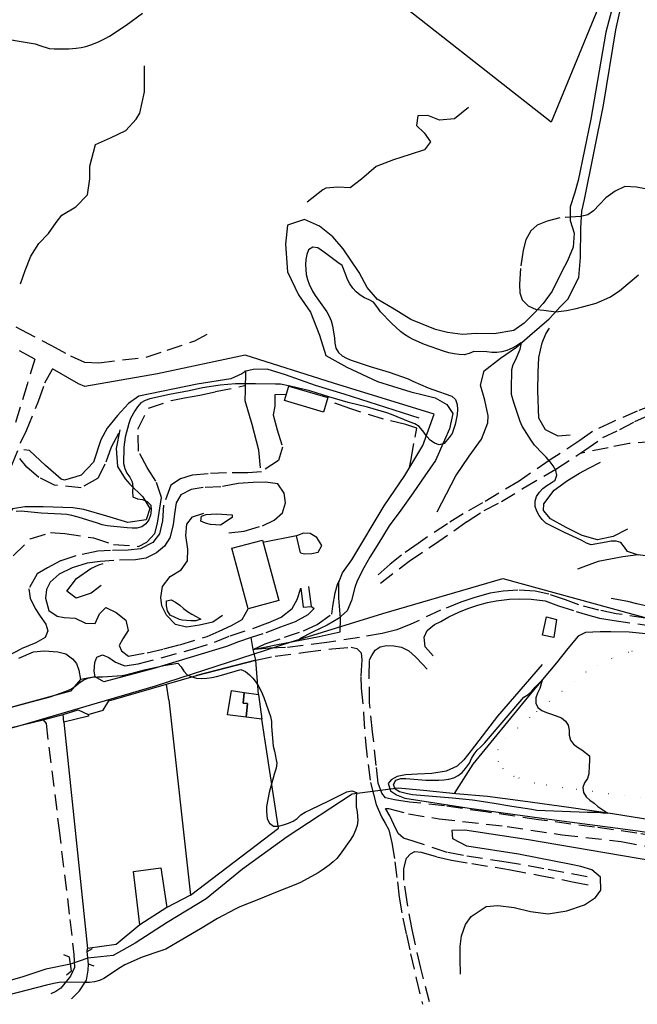
# Model space of a CAD drawing. Units: millimetres. Extents: x 2296085 to 2302556, y 4634425 to 4639992.
# Drawn here: x 2299740 to 2299988, y 4634658 to 4635052 of the extents above; entities that cross this region are included whole.
import ezdxf

# ---------------------------------------------------------------- set-up
doc = ezdxf.new("R2010")
doc.units = ezdxf.units.MM
doc.linetypes.add('NASCOSTA', pattern=[9.525, 6.35, -3.175])
doc.linetypes.add('PUNTEGGIATA', pattern=[6.35, 0, -6.35])
for name, color, linetype in [('010101', 3, 'Continuous'), ('010202', 250, 'BARBE'), ('010307', 250, 'BARBE'), ('010308', 8, 'NASCOSTA'), ('020102', 123, 'Continuous'), ('020205', 123, 'Continuous'), ('030301', 9, 'PUNTEGGIATA'), ('050111', 164, 'Continuous'), ('050202', 32, 'NASCOSTA'), ('050204', 32, 'NASCOSTA'), ('050407', 8, 'NASCOSTA'), ('050604', 20, 'Continuous'), ('060106', 8, 'Continuous'), ('060401', 1, 'Continuous'), ('060404', 8, 'Continuous'), ('060705', 6, 'Continuous'), ('060801', 8, 'Continuous'), ('060803', 8, 'Continuous'), ('060806', 242, 'Continuous')]:
    doc.layers.add(name, color=color, linetype=linetype)
doc.linetypes.add('BARBE', pattern='A,0.3,[130,ltypeshp.shx,S=0.25,R=0,X=0,Y=0.25],0.3', length=0.6)

# ---------------------------------------------------------------- blocks, each defined once
blk = doc.blocks.new('15S_352T3X')
at = {"layer": '010101'}
for points in [[(2299689.13, 4635052.55), (2299697.14, 4635051.52), (2299705.18, 4635050.91), (2299713.13, 4635049.8), (2299715.15, 4635049.37), (2299722.95, 4635047.55), (2299730.72, 4635045.6), (2299738.61, 4635043.89), (2299746.54, 4635042.6), (2299748.43, 4635041.89), (2299752.16, 4635040.79), (2299754.16, 4635040.64), (2299760.1, 4635040.62), (2299762.96, 4635040.81), (2299764.96, 4635041.11), (2299766.91, 4635041.59), (2299769.26, 4635042.34), (2299772.19, 4635043.51), (2299774.64, 4635044.7), (2299776.37, 4635045.72), (2299783.08, 4635050.13), (2299789.55, 4635054.88)], [(2299988.41, 4634837.75), (2299983.95, 4634839.21), (2299982.84, 4634840.88), (2299981.38, 4634842.78), (2299979.45, 4634843.36), (2299977.44, 4634843.37), (2299975.48, 4634842.9), (2299969.4, 4634841.89), (2299967.5, 4634842.58), (2299965.68, 4634843.57), (2299958.42, 4634846.93), (2299951.28, 4634850.59), (2299949.79, 4634851.98), (2299948.58, 4634853.6), (2299947.63, 4634855.39), (2299947.02, 4634857.29), (2299946.92, 4634859.32), (2299947.55, 4634861.23), (2299948.67, 4634862.91), (2299950.01, 4634864.43), (2299951.63, 4634865.67), (2299953.37, 4634866.68), (2299955.03, 4634867.82), (2299955.69, 4634869.72), (2299955.22, 4634871.7), (2299954.22, 4634873.47), (2299953.02, 4634875.09), (2299951.37, 4634877.04), (2299949.89, 4634878.43), (2299946.74, 4634881.84), (2299945.53, 4634883.48), (2299941.79, 4634889.38), (2299941, 4634891.24), (2299938.37, 4634898.83), (2299937.5, 4634902.07), (2299937.49, 4634904.11), (2299937.67, 4634912.12), (2299938.21, 4634914.06), (2299939.16, 4634915.87), (2299941.03, 4634920.21), (2299941.41, 4634922.18), (2299941.43, 4634922.76), (2299939.47, 4634921.63), (2299937.71, 4634920.66), (2299935.65, 4634919.7), (2299933.67, 4634919.16), (2299931.66, 4634918.94), (2299929.65, 4634918.95), (2299927.63, 4634919.15), (2299922.34, 4634919.31), (2299920.48, 4634918.48), (2299918.51, 4634918.01), (2299916.48, 4634918.09), (2299914.49, 4634918.36), (2299912.36, 4634918.81), (2299910.27, 4634919.41), (2299902.68, 4634922.09), (2299898.09, 4634924.08), (2299896.31, 4634925.04), (2299894.63, 4634926.11), (2299893.03, 4634927.36), (2299889.38, 4634930.64), (2299884.98, 4634935.2), (2299883.87, 4634936.89), (2299882.22, 4634939.05), (2299880.43, 4634940.02), (2299878.59, 4634940.84), (2299876.88, 4634941.93), (2299875.31, 4634943.23), (2299873.89, 4634944.7), (2299872.75, 4634946.38), (2299871.82, 4634948.19), (2299871.16, 4634950.11), (2299869.58, 4634953.82), (2299867.9, 4634954.93), (2299862.54, 4634959.05), (2299859.87, 4634960.81), (2299857.88, 4634961.09), (2299856.13, 4634960.11), (2299855.49, 4634958.18), (2299855.09, 4634956.18), (2299855, 4634954.17), (2299855.02, 4634952.17), (2299855.2, 4634950.18), (2299855.7, 4634948.2), (2299856.41, 4634946.32), (2299857.71, 4634943.48), (2299858.8, 4634941.76), (2299863.44, 4634935.2), (2299864.47, 4634933.43), (2299865.24, 4634931.55), (2299865.73, 4634929.58), (2299866.61, 4634924.66), (2299866.63, 4634922.66), (2299867.03, 4634920.68), (2299868.12, 4634918.97), (2299869.58, 4634917.6), (2299871.35, 4634916.65), (2299873.22, 4634915.88), (2299880.81, 4634913.29), (2299888.52, 4634911), (2299896.1, 4634908.36), (2299897.89, 4634907.43), (2299904.09, 4634904.74), (2299905.99, 4634904.1), (2299913.54, 4634901.42), (2299915.04, 4634900.05), (2299915.72, 4634898.13), (2299915.8, 4634896.11), (2299915.74, 4634894.08), (2299915.38, 4634892.07), (2299914.87, 4634890.09), (2299913.66, 4634886.52), (2299912.5, 4634884.89), (2299910.46, 4634882.45), (2299908.49, 4634881.98), (2299906.58, 4634882.66), (2299904.94, 4634883.83), (2299903.53, 4634885.28), (2299902.36, 4634887), (2299900.53, 4634889.29), (2299898.75, 4634890.31), (2299896.84, 4634891.05), (2299889.4, 4634894.13), (2299887.5, 4634894.76), (2299879.81, 4634896.98), (2299872.03, 4634898.93), (2299864.33, 4634901.2), (2299856.63, 4634903.51), (2299848.83, 4634905.5), (2299844.91, 4634906.21), (2299842.9, 4634906.29), (2299834.85, 4634906.41), (2299826.82, 4634906.34), (2299820.78, 4634905.86), (2299813.6, 4634904.79), (2299808.33, 4634903.61), (2299800.43, 4634902.14), (2299792.6, 4634900.4), (2299790.68, 4634899.75), (2299788.95, 4634898.74), (2299787.66, 4634897.2), (2299786.52, 4634895.52), (2299784.76, 4634892.46), (2299784.11, 4634890.54), (2299782.68, 4634885.07), (2299782.34, 4634883.07), (2299782.15, 4634881.01), (2299782, 4634874.4), (2299782.51, 4634872.45), (2299783.36, 4634870.61), (2299784.47, 4634868.95), (2299785.42, 4634867.15), (2299785.69, 4634865.16), (2299785.63, 4634863.16), (2299785.74, 4634861.14), (2299787.6, 4634860.36), (2299789.59, 4634859.98), (2299791.5, 4634859.27), (2299792.89, 4634857.81), (2299793.08, 4634855.79), (2299792.88, 4634853.79), (2299792.17, 4634851.9), (2299790.95, 4634850.28), (2299789.33, 4634849.1), (2299787.4, 4634848.56), (2299785.4, 4634848.51), (2299783.4, 4634848.64), (2299775.43, 4634849.52), (2299773.44, 4634849.89), (2299771.54, 4634850.52), (2299763.89, 4634853), (2299761.26, 4634853.64), (2299759.28, 4634853.97), (2299757, 4634854.19), (2299748.96, 4634854.59), (2299740.98, 4634855.3), (2299738.97, 4634855.17)], [(2299820.81, 4634849.71), (2299818.82, 4634849.82), (2299816.82, 4634850.07), (2299814.87, 4634850.55), (2299813, 4634851.3), (2299813.28, 4634853.29), (2299815.16, 4634853.97), (2299817.18, 4634854.22), (2299819.21, 4634854.26), (2299825.54, 4634853.94), (2299825.59, 4634852.78), (2299820.81, 4634849.71)], [(2299800.66, 4634813.73), (2299799.66, 4634815.48), (2299799.2, 4634817.45), (2299799.18, 4634819.48), (2299801.14, 4634819.83), (2299802.9, 4634818.86), (2299804.53, 4634817.7), (2299806.03, 4634816.34), (2299807.65, 4634815.14), (2299809.37, 4634814.07), (2299811.16, 4634813.18), (2299812.93, 4634812.13), (2299811.05, 4634811.4), (2299809.03, 4634811.4), (2299805.51, 4634811.66), (2299804.43, 4634811.95), (2299800.66, 4634813.73)], [(2299737.17, 4634776.82), (2299744.92, 4634778.92), (2299752.66, 4634781.02), (2299759.04, 4634783.25), (2299760.86, 4634784.07), (2299762.55, 4634785.16), (2299764.09, 4634786.46), (2299765.78, 4634787.59), (2299767.64, 4634788.39), (2299769.59, 4634788.86), (2299771.59, 4634789.02), (2299773.61, 4634789.02), (2299781.49, 4634789.57), (2299783.48, 4634789.94), (2299790.38, 4634791.73), (2299798.17, 4634793.59), (2299803.77, 4634794.52), (2299805.05, 4634792.98), (2299806.17, 4634791.29), (2299807.53, 4634789.8), (2299809.34, 4634788.93), (2299811.29, 4634788.49), (2299813.29, 4634788.33), (2299815.33, 4634788.41), (2299817.33, 4634788.67), (2299819.32, 4634789.08), (2299821.29, 4634789.64), (2299829.03, 4634791.92), (2299830.89, 4634791.11), (2299832.43, 4634789.84), (2299833.86, 4634788.39), (2299835.1, 4634786.75), (2299836.19, 4634785.03), (2299837.12, 4634783.25), (2299838.25, 4634780.68), (2299840.97, 4634773.12), (2299841.33, 4634771.14), (2299841.36, 4634769.12), (2299842, 4634761.14), (2299842.51, 4634759.14), (2299843.39, 4634754.34), (2299843.19, 4634752.35), (2299842.53, 4634750.4), (2299840.4, 4634742.61), (2299839.31, 4634737.09), (2299839.32, 4634735.06), (2299839.57, 4634732.12), (2299840.45, 4634730.29), (2299842.11, 4634729.14), (2299844.12, 4634729.18), (2299846.12, 4634729.64), (2299848.09, 4634730.33), (2299849.95, 4634731.19), (2299851.65, 4634732.27), (2299853.07, 4634733.68), (2299854.83, 4634734.7), (2299857.13, 4634735.82), (2299864.33, 4634739.36), (2299871.52, 4634742.93), (2299873.47, 4634743.36), (2299875.34, 4634742.65), (2299875.29, 4634740.64), (2299875.3, 4634736.88), (2299875.63, 4634734.85), (2299875.94, 4634731.44), (2299875.64, 4634729.44), (2299874.97, 4634727.52), (2299874.11, 4634725.7), (2299873.07, 4634723.99), (2299868.77, 4634717.89), (2299867.43, 4634716.26), (2299865.99, 4634714.86), (2299864.4, 4634713.5), (2299861.68, 4634711.52), (2299859.95, 4634710.44), (2299852.95, 4634706.57), (2299851.07, 4634705.79), (2299843.56, 4634702.8), (2299836.09, 4634699.73), (2299828.57, 4634696.84), (2299826.75, 4634695.93), (2299819.67, 4634692.14), (2299812.82, 4634687.97), (2299805.83, 4634683.93), (2299798.94, 4634679.82), (2299797, 4634679.25), (2299789.42, 4634676.61), (2299782.56, 4634673.66), (2299780.83, 4634672.59), (2299774.14, 4634668.11), (2299772.31, 4634667.28), (2299770.38, 4634666.75), (2299768.38, 4634666.56), (2299766.31, 4634666.52), (2299758.26, 4634666.61), (2299756.22, 4634666.46), (2299754.1, 4634666.16), (2299751.08, 4634665.51), (2299743.34, 4634663.46), (2299735.6, 4634661.39)], [(2299947.59, 4634735.47), (2299945.6, 4634735.85), (2299937.65, 4634737), (2299929.76, 4634738.4), (2299921.82, 4634739.53), (2299913.81, 4634740.41), (2299905.78, 4634741), (2299897.79, 4634741.76), (2299895.82, 4634742.13), (2299892.66, 4634742.96), (2299890.9, 4634743.94), (2299890.24, 4634745.84), (2299891.2, 4634747.61), (2299893.1, 4634748.25), (2299895.11, 4634748.23), (2299903.13, 4634747.59), (2299908.41, 4634747.55), (2299910.41, 4634747.7), (2299912.4, 4634748), (2299914.35, 4634748.54), (2299916.13, 4634749.47), (2299917.71, 4634750.71), (2299919.04, 4634752.22), (2299920.68, 4634754.38), (2299921.46, 4634756.25), (2299922.51, 4634757.95), (2299923.75, 4634759.55), (2299925.15, 4634761), (2299926.69, 4634762.38), (2299942.48, 4634780.82), (2299944.15, 4634781.93), (2299945.64, 4634783.27), (2299946.93, 4634784.81), (2299948.37, 4634786.21), (2299949.75, 4634787.63), (2299948.81, 4634784.25), (2299947.97, 4634782.44), (2299947.26, 4634780.52), (2299947.26, 4634778.49), (2299948.07, 4634776.64), (2299949.71, 4634775.47), (2299951.58, 4634774.66), (2299953.5, 4634774.06), (2299957.51, 4634772.51), (2299959.09, 4634771.26), (2299960.26, 4634769.61), (2299960.6, 4634767.59), (2299960.62, 4634765.57), (2299961.08, 4634763.61), (2299962.36, 4634762.05), (2299963.94, 4634760.79), (2299965.63, 4634759.7), (2299968.77, 4634757.31), (2299968.82, 4634755.3), (2299968.6, 4634753.28), (2299968.48, 4634750.16), (2299967.92, 4634748.23), (2299966.78, 4634746.57), (2299966.09, 4634744.67), (2299966.33, 4634742.68), (2299967.39, 4634740.95), (2299968.93, 4634739.62), (2299970.59, 4634738.42), (2299972.11, 4634737.09), (2299976.08, 4634734.35), (2299974.07, 4634734.42), (2299972.08, 4634734.67), (2299970.06, 4634734.64), (2299967.96, 4634734.69), (2299947.59, 4634735.47)]]:
    blk.add_lwpolyline(points, dxfattribs=at)
at = {"layer": '010202'}
for points in [[(2299981.68, 4635071.63), (2299975.26, 4635047.25), (2299969.26, 4635012.45), (2299964.23, 4634987.89), (2299962.69, 4634982.67), (2299961.06, 4634977.24), (2299960.95, 4634971.84), (2299962.56, 4634966.73), (2299962.19, 4634961.1), (2299959.95, 4634955.66), (2299957.54, 4634951.05), (2299953.86, 4634943.54), (2299950.21, 4634938.62), (2299946.65, 4634934.63), (2299942.56, 4634930.71), (2299938.42, 4634927.77), (2299930.59, 4634926.43), (2299923.29, 4634926.48), (2299917.88, 4634926.19), (2299911.85, 4634926.98), (2299907.07, 4634928.11), (2299897.11, 4634932.15), (2299890.45, 4634936.34), (2299883.61, 4634940.36)], [(2299740.7, 4634946.39), (2299742.61, 4634951.75), (2299744.87, 4634957.54), (2299748.07, 4634962.64), (2299751.98, 4634966.62), (2299755.05, 4634970.98), (2299757.28, 4634973.91), (2299762.85, 4634977.34), (2299767.53, 4634982.14), (2299768.48, 4634988.48), (2299768.45, 4634993.61), (2299770.81, 4635002.3), (2299776.77, 4635004.97), (2299782.95, 4635007.9), (2299787.04, 4635012.36), (2299788.59, 4635014.82), (2299790.46, 4635023.41), (2299790.42, 4635029.25), (2299790.39, 4635033.79)], [(2299920.25, 4635017.05), (2299914.63, 4635012.61), (2299908.65, 4635011.96), (2299903.91, 4635013.84), (2299899.91, 4635013.8), (2299899.47, 4635009.89), (2299902.53, 4635006.93), (2299905.06, 4635003.3), (2299902.62, 4635000.18), (2299896.86, 4634998.2), (2299890.14, 4634996.18), (2299883.31, 4634993.44), (2299877.35, 4634988.44), (2299872.87, 4634984.96), (2299867.93, 4634985.16), (2299863.15, 4634984.73), (2299861.82, 4634984.1), (2299855.62, 4634979.13)], [(2299883.73, 4634940.22), (2299879.62, 4634944.96), (2299876.47, 4634950.92), (2299869.97, 4634960.42), (2299865.92, 4634965.33), (2299860.49, 4634969.49), (2299854.55, 4634972.21), (2299847.73, 4634969.98), (2299846.86, 4634962.27), (2299847.74, 4634951.3), (2299852.11, 4634942.08), (2299856.98, 4634935.1), (2299860.49, 4634925.93), (2299863.13, 4634917.73), (2299871.5, 4634913.08), (2299883.85, 4634907.3)], [(2299961.05, 4634885.81), (2299956.21, 4634885.42), (2299951.17, 4634887.93), (2299948.44, 4634892.56), (2299948.12, 4634903.62), (2299948.18, 4634910.92), (2299948.45, 4634916.95), (2299949.76, 4634922.82), (2299951.3, 4634926.44), (2299952.68, 4634928.71)], [(2299900.46, 4634892.57), (2299870.42, 4634902.3), (2299859, 4634905.76), (2299846.87, 4634910.04), (2299839.6, 4634912.19), (2299833.98, 4634912.07), (2299830.55, 4634911.35)], [(2299836.88, 4634872.75), (2299836.26, 4634879.82), (2299833.57, 4634890.08), (2299830.77, 4634899.52), (2299830.91, 4634903.89), (2299831, 4634911.44)], [(2299883.85, 4634907.3), (2299889.76, 4634905.38), (2299897.11, 4634903.2), (2299902.61, 4634901.86), (2299906.89, 4634900.76), (2299911.62, 4634898.13), (2299913.92, 4634894.44), (2299912.61, 4634888.41), (2299910.64, 4634883.77), (2299906.98, 4634875.61), (2299902.81, 4634869.52), (2299898.15, 4634862.72), (2299893.15, 4634855.79), (2299888.49, 4634849.43), (2299884.37, 4634842.63), (2299880.66, 4634836.95), (2299878.25, 4634832.72), (2299875.69, 4634827.5)], [(2299983.95, 4634848.09), (2299978.22, 4634845.25), (2299972, 4634843.82), (2299965.82, 4634845.67), (2299959.43, 4634848.82), (2299953.15, 4634852.31), (2299950.3, 4634855.63), (2299950.47, 4634858.25), (2299954.56, 4634863.77), (2299959.89, 4634867.69), (2299964.81, 4634870.55), (2299968.56, 4634872.55), (2299973.11, 4634874.94)], [(2299821.64, 4634813.62), (2299817.79, 4634810.84), (2299812.47, 4634809.68), (2299807.25, 4634808.92), (2299802.79, 4634810.01), (2299799.25, 4634813.64), (2299797.29, 4634817.43), (2299797.01, 4634820.77), (2299797.64, 4634825.21), (2299800.66, 4634829.18), (2299805.07, 4634831.79), (2299807.68, 4634835.46), (2299807.79, 4634840.2), (2299806.95, 4634845.58), (2299807.34, 4634850.15), (2299809.62, 4634853.06), (2299814.23, 4634854.57)], [(2300004.8, 4634834.11), (2300001.62, 4634835.48), (2299995.02, 4634836.96), (2299988.22, 4634837.93), (2299982.13, 4634837.11), (2299972.2, 4634835.24), (2299966.1, 4634832.91), (2299963.99, 4634832.15)], [(2299773.07, 4634825.62), (2299769, 4634822.52), (2299762.98, 4634820.55), (2299759.26, 4634823.34), (2299763.12, 4634828.41), (2299768.96, 4634832.39), (2299772.17, 4634833.88), (2299773.8, 4634834.36)], [(2299875.69, 4634827.5), (2299874.77, 4634824.84), (2299873.4, 4634819.59), (2299871.57, 4634815.47), (2299868.19, 4634812.34), (2299863.67, 4634809.75), (2299858.06, 4634807.02), (2299852.56, 4634804.24)], [(2300009.44, 4634812.97), (2300001.18, 4634815.21), (2299993.63, 4634816.88), (2299987.79, 4634818.27), (2299984.13, 4634819.23), (2299977.46, 4634820.34)], [(2299949.76, 4634793.98), (2299931.86, 4634773.29), (2299921.36, 4634759.45), (2299918.4, 4634755.68), (2299915.68, 4634753.2), (2299911.29, 4634751.19), (2299905.62, 4634750.23), (2299899.89, 4634749.96), (2299894.97, 4634749.78), (2299891.66, 4634749.02), (2299889.26, 4634747.73), (2299888.04, 4634746.22), (2299888.95, 4634743.29), (2299891.46, 4634741.74), (2299894.74, 4634740.39)], [(2299894.74, 4634740.39), (2299920.54, 4634736.4), (2299952.63, 4634731.96), (2299980.17, 4634728.34), (2299989.05, 4634727.19), (2300007.16, 4634724.35), (2300021.32, 4634721.03), (2300033.92, 4634718.45), (2300046.41, 4634716.17)], [(2299917.03, 4634669.8), (2299916.99, 4634675.95), (2299916.98, 4634680.91), (2299917.46, 4634685.25), (2299919.13, 4634689.79), (2299921.38, 4634692.9), (2299927.37, 4634696.92), (2299931.99, 4634697.34), (2299938.59, 4634696.58), (2299945.17, 4634694.91), (2299952.22, 4634694.04), (2299959.68, 4634695.25), (2299966.81, 4634697.64), (2299971.19, 4634700.52), (2299973.35, 4634703.57), (2299973.14, 4634708.7), (2299969.76, 4634711.66), (2299965.28, 4634713.05), (2299961.39, 4634713.81), (2299940.35, 4634717.88), (2299919.59, 4634721.14), (2299913.98, 4634724.08), (2299913.66, 4634727.5), (2299918.86, 4634727.64), (2299944.34, 4634723.8), (2300006.35, 4634713.2)]]:
    blk.add_lwpolyline(points, dxfattribs=at)
at = {"layer": '010307'}
for points in [[(2299831, 4634911.44), (2299829.37, 4634910.38), (2299824.98, 4634908.37), (2299811.58, 4634906.22), (2299788.18, 4634901.49), (2299784.05, 4634898.43), (2299779.57, 4634893.73), (2299775.41, 4634888.62), (2299772.93, 4634883.92), (2299769.93, 4634874.98), (2299765.07, 4634869.8), (2299762.93, 4634869.14), (2299758.28, 4634867.72), (2299757.07, 4634868.16), (2299750.73, 4634873.6), (2299744.35, 4634879.63), (2299742.03, 4634879.92)], [(2299780.52, 4634887.88), (2299779.02, 4634880.41), (2299779.59, 4634873.23), (2299782.62, 4634868.28), (2299784.55, 4634866.19), (2299789.72, 4634861.16), (2299792.49, 4634856.45), (2299791.1, 4634851.95), (2299783.72, 4634850.77), (2299775.34, 4634853.39), (2299766.08, 4634856.08), (2299761.75, 4634856.75), (2299749.85, 4634857.11), (2299742.51, 4634857.06), (2299737.56, 4634856.32), (2299733.66, 4634850.62), (2299731.2, 4634841.65), (2299726.45, 4634820.31), (2299722.98, 4634804.63)]]:
    blk.add_lwpolyline(points, dxfattribs=at)
at = {"layer": '010308'}
for points in [[(2299737.8, 4634837.41), (2299744.59, 4634844.29), (2299752.79, 4634846.76), (2299758.44, 4634846.44), (2299769.91, 4634844.67), (2299778.03, 4634842.07), (2299788.02, 4634841.24), (2299791.39, 4634842.97), (2299794.57, 4634846.39), (2299795.58, 4634850.58), (2299796.27, 4634854.84), (2299797.22, 4634860.86), (2299794.99, 4634867.34), (2299791.88, 4634872.19), (2299791.5, 4634872.79), (2299787.95, 4634879.45), (2299787.76, 4634888.16), (2299791.96, 4634896.64), (2299801.08, 4634899.73), (2299806.49, 4634900.73), (2299812.58, 4634901.85), (2299818.88, 4634903.25), (2299830.44, 4634905.68)], [(2299779.93, 4634886.54), (2299777.02, 4634881.01), (2299774.57, 4634874.14), (2299771.63, 4634868.42), (2299765.02, 4634864.71), (2299754.36, 4634865.75), (2299748.02, 4634868.91), (2299743.3, 4634873.04), (2299740.5, 4634876.42)]]:
    blk.add_lwpolyline(points, dxfattribs=at)
at = {"layer": '020102'}
for points in [[(2299907.73, 4634855.12), (2299915.23, 4634869.54), (2299920.53, 4634877.46), (2299925.41, 4634884.23), (2299928.08, 4634890.69), (2299928.21, 4634893.5), (2299926.87, 4634899.8), (2299925.07, 4634905.82), (2299926.49, 4634911.59), (2299933.04, 4634916.7), (2299939.54, 4634921.07), (2299944.8, 4634925.77), (2299952.65, 4634932.48), (2299957.21, 4634937.43), (2299960.1, 4634940.34), (2299964.52, 4634948.98), (2299965.1, 4634956.98), (2299965.33, 4634968.76), (2299965.65, 4634975.52), (2299966.71, 4634980.2), (2299974.41, 4635017.96), (2299979.38, 4635048.18), (2299983, 4635065.12)], [(2299873.67, 4634741.94), (2299847.56, 4634724.89), (2299829.72, 4634711.96), (2299815.14, 4634700.09), (2299799.52, 4634690.56), (2299786.7, 4634682.31), (2299777.89, 4634677.31), (2299767.74, 4634676.29)], [(2299892.13, 4634744.32), (2299873.67, 4634741.94)], [(2300049.29, 4634722.27), (2300039.06, 4634724.34), (2300026.72, 4634727.48), (2300010.27, 4634729.32), (2299993.69, 4634731.58), (2299978.02, 4634734.06), (2299960.48, 4634736.69), (2299942.06, 4634739.19), (2299927.84, 4634741.06), (2299915.22, 4634742.11), (2299902.29, 4634743.45), (2299892.13, 4634744.32)], [(2299760.72, 4634673.91), (2299750.8, 4634671.83), (2299741.31, 4634668.71), (2299729.74, 4634665.43), (2299720.28, 4634662.25), (2299708.18, 4634659.36), (2299699.68, 4634659.66), (2299690.38, 4634661.64), (2299676.62, 4634666.47), (2299667.46, 4634668.43), (2299661.54, 4634667.68), (2299651.36, 4634663.4), (2299645.87, 4634659.71)], [(2299767.74, 4634676.29), (2299760.72, 4634673.91)]]:
    blk.add_lwpolyline(points, dxfattribs=at)
at = {"layer": '020205'}
blk.add_lwpolyline([(2300019.92, 4634800.6), (2300010.87, 4634803.45), (2300003.42, 4634804.99), (2299984.61, 4634806.89), (2299977.27, 4634806.96), (2299972.97, 4634806.95), (2299970.04, 4634806.93), (2299967.22, 4634806.73), (2299964.28, 4634805.25), (2299960.08, 4634800.4), (2299955.56, 4634794.53), (2299944.34, 4634781.2), (2299921.94, 4634754.01), (2299914.54, 4634742.18)], dxfattribs=at)
at = {"layer": '030301'}
blk.add_lwpolyline([(2300052.43, 4634726.77), (2300025.98, 4634735.33), (2299995.51, 4634739.63), (2299958.06, 4634744.57), (2299946.68, 4634746.41), (2299938.53, 4634749.09), (2299934.2, 4634752.14), (2299932.26, 4634754.97), (2299932.07, 4634759.83), (2299935.19, 4634764.14), (2299947.59, 4634775.15), (2299967.39, 4634790.91), (2299971.92, 4634793.48), (2299978.35, 4634796.73), (2299985.74, 4634799.3), (2299992.29, 4634800.8), (2300001.03, 4634801.38), (2300009.4, 4634801.04), (2300016.69, 4634799.86), (2300022.7, 4634798.83), (2300030.69, 4634796.18), (2300044.79, 4634793.92)], dxfattribs=at)
at = {"layer": '050111'}
blk.add_lwpolyline([(2299736.59, 4634768.53), (2299749.73, 4634771.8), (2299757.75, 4634773.92), (2299763.89, 4634775.7), (2299767.88, 4634773.87), (2299773.82, 4634775.57), (2299776.15, 4634779.41), (2299799.27, 4634786.11), (2299805.21, 4634787.77), (2299811.23, 4634789.46), (2299835.05, 4634795.6), (2299834.01, 4634799.87), (2299833.11, 4634804.79), (2299828.09, 4634803), (2299823.31, 4634801.09), (2299794.11, 4634792.36), (2299774.14, 4634786.99), (2299770.62, 4634788.99), (2299764.75, 4634787.91), (2299760.79, 4634783.19), (2299740.17, 4634777.59)], dxfattribs=at)
at = {"layer": '050202'}
for points in [[(2300022.59, 4634908.32), (2300016.63, 4634905.57), (2300011.32, 4634903.59), (2300002.37, 4634900.51), (2299994.46, 4634898.01), (2299987.9, 4634895.39), (2299978.1, 4634891.2), (2299969.94, 4634887.29), (2299964.95, 4634883.67), (2299952.98, 4634875.92), (2299940.55, 4634867.41), (2299925.83, 4634858.64), (2299918.08, 4634854.3), (2299911.79, 4634850.3), (2299900.05, 4634842.47), (2299893.36, 4634837.78), (2299888.82, 4634834.1), (2299882.19, 4634828.18)], [(2299884.93, 4634826.49), (2299896.51, 4634835.36), (2299906.6, 4634842.11), (2299919.76, 4634851.24), (2299926.61, 4634855.63), (2299933.44, 4634859.19), (2299942.23, 4634864.52), (2299955.27, 4634872.13), (2299966.88, 4634879.78), (2299974.15, 4634884.87), (2299980.9, 4634888.03), (2299986.94, 4634891.3), (2299990.85, 4634892.98), (2299996.83, 4634894.9), (2300003.45, 4634897.09), (2300010.04, 4634899.14), (2300015.55, 4634900.92), (2300021.06, 4634902.35), (2300025.73, 4634904.56)], [(2299991.26, 4634812.5), (2299979.47, 4634814.26), (2299972.47, 4634815.69), (2299964.44, 4634817.87), (2299959.12, 4634819.78), (2299952.48, 4634822.09), (2299946.93, 4634823.3), (2299940.09, 4634823.75), (2299934.11, 4634823.29), (2299928.92, 4634822.55), (2299922.84, 4634820.71), (2299917.2, 4634818.93), (2299909.08, 4634815.65), (2299897.12, 4634810.05), (2299891.57, 4634807.82), (2299885.67, 4634806.4), (2299876.54, 4634804.71), (2299863.49, 4634802.8), (2299846.96, 4634800.7), (2299840.69, 4634800.43), (2299834.01, 4634799.87)], [(2299906.12, 4634797.45), (2299902.93, 4634800.95), (2299902.56, 4634804.86), (2299903.76, 4634807.53), (2299906.7, 4634810), (2299909.24, 4634811.18), (2299912.4, 4634812.99), (2299916.37, 4634814.83), (2299919.96, 4634816.32), (2299923.97, 4634817.64), (2299927.9, 4634818.73), (2299931.42, 4634819.43), (2299936.65, 4634820.15), (2299940.9, 4634820.25), (2299945.43, 4634820.11), (2299951, 4634819.39), (2299956.37, 4634817.48), (2299963.4, 4634815.18), (2299967.91, 4634813.76), (2299972.75, 4634812.55), (2299978.68, 4634811.6), (2299993.44, 4634809.41)], [(2299835.05, 4634795.6), (2299842.76, 4634797.29), (2299854.8, 4634798.84), (2299865.51, 4634800.23), (2299873.28, 4634800.89), (2299875.52, 4634800.32), (2299877.21, 4634798.58), (2299877.57, 4634795.77), (2299877.16, 4634789.14), (2299877.19, 4634784.5), (2299878.24, 4634774.46), (2299878.97, 4634763), (2299880.02, 4634753.85), (2299880.98, 4634746.63), (2299882.13, 4634742.03), (2299883.29, 4634737.84), (2299885.41, 4634732.92), (2299886.85, 4634730.36), (2299888.29, 4634727.66), (2299889.56, 4634722.41), (2299890.75, 4634714.89), (2299891.79, 4634706.89), (2299892.48, 4634700.67), (2299893.91, 4634692.25), (2299895.37, 4634685.8), (2299897.05, 4634678.02), (2299899.29, 4634668.15), (2299901.86, 4634657.78)], [(2300005.01, 4634723.55), (2299987.77, 4634726.33), (2299970.76, 4634728.8), (2299948.32, 4634731.69), (2299927.23, 4634734.84), (2299910.64, 4634737.27), (2299896.63, 4634738.8), (2299890.64, 4634739.64), (2299886.96, 4634740.56), (2299885.47, 4634742.37), (2299884.03, 4634746.33), (2299883.24, 4634753.45), (2299881.85, 4634766.98), (2299880.6, 4634778.61), (2299880.47, 4634789.21), (2299880.62, 4634795.8), (2299881.46, 4634797.5), (2299882.9, 4634799.67), (2299884.82, 4634801.03), (2299887.44, 4634801.48), (2299890.36, 4634801.38), (2299893.37, 4634800.91), (2299896.29, 4634799.46), (2299899, 4634797.01), (2299902, 4634793.94), (2299903.74, 4634792)], [(2299967.85, 4634708.91), (2299950.45, 4634712.09), (2299935.32, 4634714.77), (2299918.2, 4634717.35), (2299911.7, 4634718.59), (2299898.15, 4634723.13), (2299894.22, 4634724.3), (2299892.04, 4634726.27), (2299890.3, 4634729.88), (2299888.8, 4634733.27), (2299886.99, 4634736.19), (2299888.23, 4634736.22), (2299896.21, 4634734.09), (2299908.46, 4634732.14), (2299935.82, 4634729), (2299957.84, 4634725.74), (2299981.4, 4634722.99), (2299997.83, 4634719.98), (2300014.68, 4634717.35), (2300036.71, 4634712.18)], [(2299904.58, 4634658.75), (2299901.16, 4634672.28), (2299897.63, 4634687.73), (2299895.63, 4634698.88), (2299894.41, 4634707.56), (2299894.35, 4634712.23), (2299895.38, 4634716.29), (2299897.04, 4634718.13), (2299898.81, 4634719), (2299901.23, 4634718.72), (2299907.58, 4634716.91), (2299913.48, 4634715.48), (2299921.55, 4634714.22), (2299937.04, 4634711.67), (2299948.37, 4634709.5), (2299962, 4634706.91), (2299969.5, 4634705.43)]]:
    blk.add_lwpolyline(points, dxfattribs=at)
at = {"layer": '050204'}
for points in [[(2300000.41, 4634982.79), (2299987.57, 4634985.22), (2299982.94, 4634985.5), (2299979, 4634983.55), (2299975.29, 4634980.92), (2299972.71, 4634978.25), (2299970.41, 4634975.64), (2299968.04, 4634974.09), (2299965.32, 4634973.45), (2299956.83, 4634972.87), (2299951.83, 4634971.56), (2299947.83, 4634970), (2299945.26, 4634967.66), (2299943.22, 4634964.09), (2299942.21, 4634959.99), (2299941.1, 4634952.6), (2299940.75, 4634946.22), (2299940.83, 4634942.79), (2299941.72, 4634940.04), (2299944.23, 4634937.6), (2299947.44, 4634936.13), (2299950.45, 4634935.94), (2299955.28, 4634935.23), (2299959.49, 4634935.72), (2299963.39, 4634936.55), (2299966.46, 4634937.3), (2299971.49, 4634938.71), (2299976.9, 4634941.16), (2299980.83, 4634943.61), (2299984.27, 4634946.6), (2299988.41, 4634950.11)], [(2300030.89, 4634885.13), (2300023.31, 4634884.51), (2300014, 4634884.21), (2300003.43, 4634884.03), (2299994.58, 4634883.28), (2299984.71, 4634882.47), (2299976.21, 4634880.8), (2299964.99, 4634878.53)]]:
    blk.add_lwpolyline(points, dxfattribs=at)
at = {"layer": '050407'}
for points in [[(2299697.46, 4634950.41), (2299712.56, 4634943.76), (2299722.15, 4634938.54), (2299740.78, 4634928.12), (2299753.13, 4634921.75), (2299760.79, 4634917.57), (2299766.32, 4634915.11), (2299772.11, 4634914.79), (2299791.13, 4634917.09), (2299799.54, 4634919.89), (2299810.64, 4634923.55), (2299815.51, 4634926.22)], [(2299746.49, 4634916.28), (2299743.32, 4634906.07), (2299738.11, 4634889.11)], [(2299740.11, 4634796.47), (2299745.92, 4634799.06), (2299750.24, 4634799.4), (2299755.65, 4634799.01), (2299758.94, 4634798.14), (2299761.52, 4634796.26), (2299763.21, 4634794.27), (2299764.15, 4634791.72), (2299764.75, 4634787.91)], [(2299847.28, 4634902.16), (2299842.66, 4634901.93), (2299842.71, 4634897.49), (2299842.02, 4634893.91), (2299843.54, 4634888), (2299845.68, 4634881.04), (2299844.14, 4634875.65), (2299837.25, 4634871.11), (2299831.84, 4634870.68), (2299823.22, 4634870.7), (2299815.92, 4634870.35), (2299809.55, 4634869.78), (2299804.81, 4634868.26), (2299800.97, 4634865.81), (2299798.05, 4634857.7), (2299797.58, 4634851.54), (2299796.38, 4634846.33), (2299793.78, 4634842.74), (2299788.74, 4634840.25), (2299783.87, 4634839.74), (2299776.74, 4634839.62), (2299771.66, 4634839.31), (2299762.86, 4634837.41), (2299756.8, 4634835.46), (2299751.56, 4634832.64), (2299747.37, 4634830.28), (2299744.08, 4634824.29), (2299744.55, 4634820.46), (2299746.56, 4634816.41), (2299748.54, 4634813.25), (2299750.93, 4634810.03), (2299751.69, 4634807.48), (2299750.64, 4634804.68), (2299746.87, 4634802.66), (2299740.83, 4634800.07), (2299734.71, 4634796.84)], [(2299737.26, 4634873.79), (2299740.77, 4634882.68), (2299743.11, 4634887.63), (2299747.88, 4634899.48), (2299750.5, 4634906.71), (2299753.53, 4634912.39)], [(2299896.62, 4634872.83), (2299897.31, 4634876.17), (2299898.86, 4634885.05), (2299899.57, 4634888.66), (2299895.21, 4634890.13), (2299886.18, 4634892.18), (2299872.65, 4634896.51), (2299863.56, 4634899.73)], [(2299824.26, 4634846.64), (2299830.41, 4634847.28), (2299837.64, 4634849.53), (2299842.43, 4634851.69), (2299845.73, 4634854.75), (2299846.91, 4634858.71), (2299846.4, 4634862.57), (2299843.84, 4634866.31), (2299838.88, 4634866.93), (2299833.95, 4634866.83), (2299827.94, 4634866.38), (2299821.03, 4634865.11), (2299813.94, 4634864.85), (2299809.12, 4634864.03), (2299804.96, 4634861.92), (2299803.1, 4634858.72), (2299802.48, 4634854.3), (2299801.94, 4634849.95), (2299800.54, 4634844.63), (2299798.42, 4634841.39), (2299795.22, 4634838.71), (2299790.98, 4634836.58), (2299786.74, 4634835.86), (2299778.13, 4634835.64), (2299772.64, 4634835.16), (2299767.39, 4634834.51), (2299761.43, 4634832.61), (2299756.17, 4634830.09), (2299752.55, 4634826.88), (2299751.13, 4634823.98), (2299750.77, 4634820.52), (2299752.1, 4634815.52), (2299755.47, 4634813.29), (2299758.23, 4634812.8), (2299762.61, 4634812.49), (2299766.7, 4634810.48), (2299770.58, 4634810.29), (2299772.42, 4634814.16), (2299774.93, 4634816.7), (2299779.01, 4634814.71), (2299782.92, 4634811.64), (2299783.91, 4634807.53), (2299781.7, 4634804.16), (2299780.32, 4634801.59), (2299781.24, 4634799.38), (2299784.05, 4634797.32), (2299791.52, 4634798.65), (2299798.15, 4634800.23), (2299804.53, 4634801.85), (2299815.46, 4634805.2), (2299820.39, 4634807.29), (2299825.25, 4634809.54), (2299829.57, 4634811.96), (2299832, 4634816.25)], [(2299852.98, 4634838.68), (2299854.59, 4634838.27), (2299857.51, 4634838.38), (2299859.99, 4634838.95), (2299861.47, 4634841.57), (2299859.54, 4634844.77), (2299856.83, 4634846.39), (2299854.08, 4634846.55), (2299851.32, 4634845.51)], [(2299834.01, 4634799.87), (2299838.71, 4634802.25), (2299846.58, 4634804.82), (2299854.13, 4634807.39), (2299859.59, 4634810.01), (2299865.52, 4634814.12), (2299865.93, 4634817.29), (2299866.78, 4634822.6), (2299867.74, 4634826.01), (2299868.72, 4634827.96)], [(2299770.62, 4634788.99), (2299770.28, 4634791.29), (2299770.54, 4634794.7), (2299771.31, 4634796.89), (2299773.52, 4634797.84), (2299776.11, 4634796.77), (2299778.83, 4634794.86), (2299782.48, 4634793.37), (2299787.85, 4634794.2), (2299809.6, 4634800.02), (2299818.45, 4634802.9), (2299824.76, 4634805.47), (2299833.86, 4634808.39), (2299840.04, 4634810.63), (2299845.22, 4634812.86), (2299849.53, 4634816.38), (2299851.54, 4634819.93), (2299853.09, 4634824.55)], [(2299857.39, 4634817.22), (2299858.41, 4634816.31), (2299855.9, 4634813.79), (2299850.75, 4634810.98), (2299844.94, 4634808.88), (2299837.84, 4634806.2), (2299833.11, 4634804.79)], [(2299750.96, 4634770.22), (2299756.07, 4634728.55), (2299760.51, 4634691.72), (2299762.11, 4634677.8), (2299762.38, 4634672.52), (2299760.71, 4634669.01), (2299756.9, 4634664.23), (2299754.92, 4634662.88), (2299752.81, 4634661.94)], [(2299767.47, 4634678.95), (2299767.51, 4634680.13)], [(2299761.18, 4634659.99), (2299764.33, 4634663.19), (2299767.1, 4634667.43), (2299767.81, 4634671.46), (2299767.99, 4634673.8)]]:
    blk.add_lwpolyline(points, dxfattribs=at)
at = {"layer": '050604'}
for points in [[(2299759.19, 4634669.61), (2299761.11, 4634671.21), (2299760.32, 4634676.66), (2299758.09, 4634677.62)], [(2299770.23, 4634673), (2299767.99, 4634673.8), (2299767.47, 4634678.95), (2299769.51, 4634680.15)]]:
    blk.add_lwpolyline(points, dxfattribs=at)
at = {"layer": '060106'}
for points in [[(2299955.58, 4634811.89), (2299954.4, 4634804.78), (2299949.91, 4634805.73), (2299951.52, 4634812.96), (2299955.58, 4634811.89)], [(2299758.04, 4634770.81), (2299757.75, 4634773.92), (2299763.89, 4634775.7), (2299767.88, 4634773.87), (2299767.91, 4634773.16), (2299758.04, 4634770.81)]]:
    blk.add_lwpolyline(points, dxfattribs=at)
at = {"layer": '060401'}
for points in [[(2299825.44, 4634840.49), (2299837.64, 4634843.79), (2299844.2, 4634819.56), (2299832, 4634816.25), (2299825.44, 4634840.49)], [(2299825.28, 4634783.46), (2299830.34, 4634782.71), (2299829.9, 4634778.48), (2299831.68, 4634778.24), (2299831.18, 4634772.78), (2299823.62, 4634773.76), (2299825.28, 4634783.46)], [(2299830.34, 4634782.71), (2299836.06, 4634781.86), (2299837.39, 4634771.98), (2299831.18, 4634772.78), (2299831.68, 4634778.24), (2299829.9, 4634778.48), (2299830.34, 4634782.71)]]:
    blk.add_lwpolyline(points, dxfattribs=at)
at = {"layer": '060404'}
for points in [[(2299848.25, 4634905.47), (2299863.9, 4634900.86), (2299862.18, 4634895.05), (2299846.54, 4634899.66), (2299848.25, 4634905.47)], [(2299797.01, 4634712.44), (2299799.39, 4634696.54), (2299788.52, 4634689.59), (2299786, 4634711), (2299797.01, 4634712.44)]]:
    blk.add_lwpolyline(points, dxfattribs=at)
at = {"layer": '060705'}
blk.add_lwpolyline([(2299687.26, 4634754.82), (2299741.48, 4634769.79), (2299794.76, 4634785.32), (2299848.8, 4634802.88), (2299885.89, 4634814.36), (2299934.07, 4634828.41), (2299984.61, 4634814.5), (2300042.98, 4634798.64)], dxfattribs=at)
at = {"layer": '060801'}
for points in [[(2299773.82, 4634775.57), (2299776.15, 4634779.41), (2299799.27, 4634786.11), (2299805.21, 4634787.77)], [(2299800.22, 4634779.8), (2299799.27, 4634786.11)], [(2299758.04, 4634770.81), (2299767.51, 4634680.13)]]:
    blk.add_lwpolyline(points, dxfattribs=at)
at = {"layer": '060803'}
for points in [[(2299980.83, 4635077.8), (2299953.35, 4635011.19), (2299856.61, 4635087.24)], [(2299746.49, 4634916.28), (2299740.27, 4634919.63)], [(2299834.01, 4634799.87), (2299843.06, 4634801.79), (2299860.35, 4634805.08), (2299868.88, 4634807), (2299868.94, 4634812.55), (2299868.26, 4634820.45), (2299868.31, 4634826.93), (2299869.76, 4634830.61), (2299873.47, 4634835.91), (2299886.51, 4634857.53), (2299894.71, 4634869.61), (2299901.91, 4634881.72), (2299906.51, 4634894.16), (2299866.22, 4634906.58), (2299830.7, 4634917.89), (2299795.59, 4634910.4), (2299766.45, 4634905.29), (2299764.01, 4634906.32), (2299753.53, 4634912.39)], [(2299833.11, 4634804.79), (2299828.09, 4634803), (2299823.31, 4634801.09), (2299794.11, 4634792.36), (2299774.14, 4634786.99), (2299770.62, 4634788.99)], [(2299836.06, 4634781.86), (2299835.05, 4634795.6), (2299811.23, 4634789.46)], [(2299764.75, 4634787.91), (2299760.79, 4634783.19), (2299740.17, 4634777.59), (2299708.59, 4634768.66), (2299687.93, 4634763.07), (2299683.35, 4634762.27), (2299678.54, 4634762.09), (2299660.44, 4634761), (2299653.53, 4634762.07), (2299643.13, 4634764.14), (2299638.77, 4634765.18)], [(2299589.94, 4634777.7), (2299591.11, 4634779.13), (2299595.79, 4634775.76), (2299602.23, 4634771.85), (2299607.34, 4634768.9), (2299620.8, 4634763.03), (2299627.61, 4634760.07), (2299631.9, 4634758.55), (2299637.76, 4634756.84), (2299646.9, 4634754.95), (2299653.27, 4634753.52), (2299658.06, 4634753.13), (2299667.84, 4634752.41), (2299674.53, 4634752.57), (2299679.68, 4634753.19), (2299684.62, 4634754.25), (2299697.38, 4634757.02), (2299716.81, 4634762.68), (2299726.42, 4634765.49), (2299736.59, 4634768.53), (2299749.73, 4634771.8), (2299750.96, 4634770.22)], [(2299800.22, 4634779.8), (2299808.89, 4634701.5), (2299799.39, 4634696.54)], [(2299808.89, 4634701.5), (2299844.12, 4634728.36), (2299837.39, 4634771.98)], [(2299788.52, 4634689.59), (2299779.03, 4634681.73), (2299767.51, 4634680.13)]]:
    blk.add_lwpolyline(points, dxfattribs=at)
at = {"layer": '060806'}
for points in [[(2299852.98, 4634838.68), (2299851.32, 4634845.51), (2299837.89, 4634842.86)], [(2299853.09, 4634824.55), (2299854.03, 4634816.87), (2299857.39, 4634817.22), (2299856.23, 4634825.21)]]:
    blk.add_lwpolyline(points, dxfattribs=at)

msp = doc.modelspace()

# ---------------------------------------------------------------- block references
msp.add_blockref('15S_352T3X', (0, 0))

doc.saveas('drawing.dxf')
